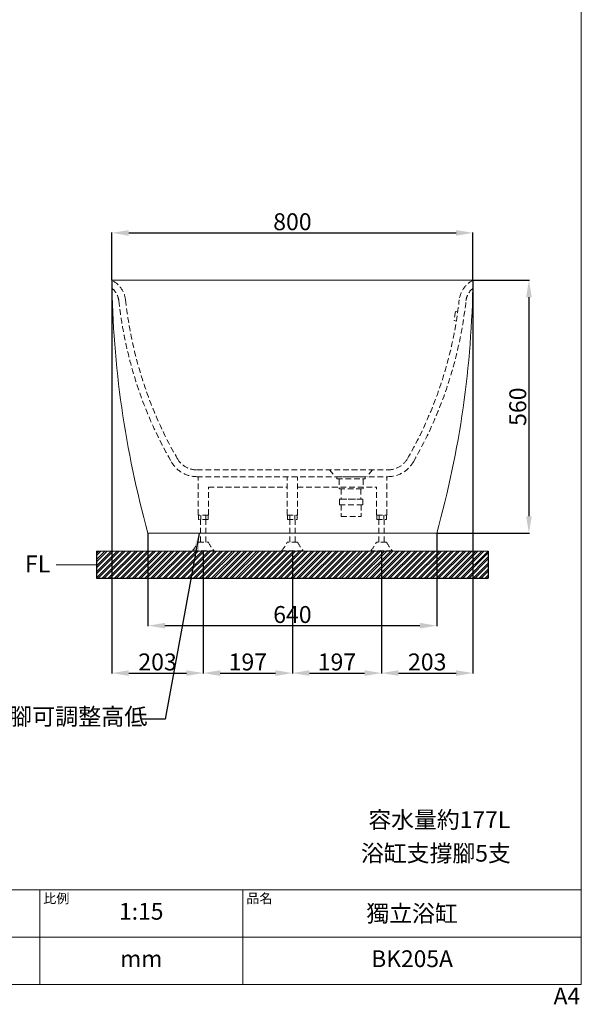
# Model space of a CAD drawing. Units: millimetres. Extents: x 3093 to 6243, y 4226 to 8724.
# Drawn here: x 4999 to 6243, y 4226 to 6407 of the extents above; entities that cross this region are included whole.
import ezdxf

# ---------------------------------------------------------------- set-up
doc = ezdxf.new("R2010")
doc.units = ezdxf.units.MM
doc.linetypes.add('HIDDENX2', pattern=[19.05, 12.7, -6.35])
doc.layers.get('0').update_dxf_attribs({"lineweight": 15})
doc.layers.get('Defpoints').update_dxf_attribs({"color": 8})
for name, color, linetype, lineweight in [('DIM', 3, 'Continuous', 5), ('I', 7, 'Continuous', 15), ('I @ 1', 7, 'Continuous', 15), ('PH', 4, 'HIDDENX2', 15)]:
    doc.layers.add(name, color=color, linetype=linetype, lineweight=lineweight)
doc.styles.add('ETCH', font='txt')
doc.styles.get("Standard").update_dxf_attribs({"font": 'arial.ttf'})
doc.dimstyles.new('ISO-25', dxfattribs={"dimtxt": 37.5, "dimasz": 37.5, "dimexe": 1.25, "dimexo": 0.625, "dimtad": 1, "dimtxsty": 'Standard', "dimcen": 2.5, "dimadec": 0, "dimazin": 0, "dimtfac": 1, "dimtmove": 0, "dimatfit": 3, "dimfxl": 0, "dimarcsym": 0})

# ---------------------------------------------------------------- blocks, each defined once
blk = doc.blocks.new('*D8')
at = {"layer": 'Defpoints', "color": 0}
for p in [(6002.8, 5829.9), (5922.8, 5269.9), (6126.8, 5269.9)]:
    blk.add_point(p, dxfattribs=at)
at = {"layer": 'DIM', "color": 0, "lineweight": -2}
for p, q in [((6003.4, 5829.9), (6128.1, 5829.9)), ((6126.8, 5792.4), (6126.8, 5307.4)), ((5923.4, 5269.9), (6128.1, 5269.9))]:
    blk.add_line(p, q, dxfattribs=at)
at = {"layer": 'DIM', "color": 0}
for points in [[(6120.6, 5792.4), (6133.1, 5792.4), (6126.8, 5829.9)], [(6120.6, 5307.4), (6133.1, 5307.4), (6126.8, 5269.9)]]:
    blk.add_solid(points, dxfattribs=at)
at = {"layer": 'DIM', "color": 0, "insert": (6107, 5549.9), "char_height": 37.5, "attachment_point": 5, "rotation": 90}
blk.add_mtext('560', dxfattribs=at)
blk = doc.blocks.new('*D9')
at = {"layer": 'Defpoints', "color": 0}
for p in [(6002.8, 5934.9), (5202.8, 5829.9), (6002.8, 5829.9)]:
    blk.add_point(p, dxfattribs=at)
at = {"layer": 'DIM', "color": 0, "lineweight": -2}
for p, q in [((5202.8, 5830.5), (5202.8, 5936.1)), ((5240.3, 5934.9), (5965.3, 5934.9)), ((6002.8, 5830.5), (6002.8, 5936.1))]:
    blk.add_line(p, q, dxfattribs=at)
at = {"layer": 'DIM', "color": 0}
for points in [[(5240.3, 5941.1), (5240.3, 5928.6), (5202.8, 5934.9)], [(5965.3, 5941.1), (5965.3, 5928.6), (6002.8, 5934.9)]]:
    blk.add_solid(points, dxfattribs=at)
at = {"layer": 'DIM', "color": 0, "insert": (5602.8, 5954.7), "char_height": 37.5, "attachment_point": 5}
blk.add_mtext('800', dxfattribs=at)
blk = doc.blocks.new('*D1')
at = {"layer": 'Defpoints', "color": 0}
for p in [(5282.8, 5269.9), (5922.8, 5269.9), (5922.8, 5064.9)]:
    blk.add_point(p, dxfattribs=at)
at = {"layer": 'DIM', "color": 0, "lineweight": -2}
for p, q in [((5282.8, 5269.3), (5282.8, 5063.6)), ((5922.8, 5269.3), (5922.8, 5063.6)), ((5320.3, 5064.9), (5885.3, 5064.9))]:
    blk.add_line(p, q, dxfattribs=at)
at = {"layer": 'DIM', "color": 0}
for points in [[(5320.3, 5071.1), (5320.3, 5058.6), (5282.8, 5064.9)], [(5885.3, 5071.1), (5885.3, 5058.6), (5922.8, 5064.9)]]:
    blk.add_solid(points, dxfattribs=at)
at = {"layer": 'DIM', "color": 0, "insert": (5602.8, 5084.7), "char_height": 37.5, "attachment_point": 5}
blk.add_mtext('640', dxfattribs=at)
blk = doc.blocks.new('*D2')
at = {"layer": 'Defpoints', "color": 0}
for p in [(5202.8, 5829.9), (5405.3, 5230.9), (5405.3, 4959.9)]:
    blk.add_point(p, dxfattribs=at)
at = {"layer": 'DIM', "color": 0, "lineweight": -2}
for p, q in [((5202.8, 5829.3), (5202.8, 4958.6)), ((5405.3, 5230.3), (5405.3, 4958.6)), ((5240.3, 4959.9), (5367.8, 4959.9))]:
    blk.add_line(p, q, dxfattribs=at)
at = {"layer": 'DIM', "color": 0}
for points in [[(5240.3, 4966.1), (5240.3, 4953.6), (5202.8, 4959.9)], [(5367.8, 4966.1), (5367.8, 4953.6), (5405.3, 4959.9)]]:
    blk.add_solid(points, dxfattribs=at)
at = {"layer": 'DIM', "color": 0, "insert": (5304, 4979.7), "char_height": 37.5, "attachment_point": 5}
blk.add_mtext('203', dxfattribs=at)
blk = doc.blocks.new('*D10')
at = {"layer": 'Defpoints', "color": 0}
for p in [(5405.3, 5230.9), (5602.8, 5229.9), (5602.8, 4959.9)]:
    blk.add_point(p, dxfattribs=at)
at = {"layer": 'DIM', "color": 0, "lineweight": -2}
for p, q in [((5405.3, 5230.3), (5405.3, 4958.6)), ((5602.8, 5229.3), (5602.8, 4958.6)), ((5442.8, 4959.9), (5565.3, 4959.9))]:
    blk.add_line(p, q, dxfattribs=at)
at = {"layer": 'DIM', "color": 0}
for points in [[(5442.8, 4966.1), (5442.8, 4953.6), (5405.3, 4959.9)], [(5565.3, 4966.1), (5565.3, 4953.6), (5602.8, 4959.9)]]:
    blk.add_solid(points, dxfattribs=at)
at = {"layer": 'DIM', "color": 0, "insert": (5504, 4979.7), "char_height": 37.5, "attachment_point": 5}
blk.add_mtext('197', dxfattribs=at)
blk = doc.blocks.new('*D11')
at = {"layer": 'Defpoints', "color": 0}
for p in [(5602.8, 5229.9), (5800.3, 5229.9), (5800.3, 4959.9)]:
    blk.add_point(p, dxfattribs=at)
at = {"layer": 'DIM', "color": 0, "lineweight": -2}
for p, q in [((5602.8, 5229.3), (5602.8, 4958.6)), ((5800.3, 5229.3), (5800.3, 4958.6)), ((5640.3, 4959.9), (5762.8, 4959.9))]:
    blk.add_line(p, q, dxfattribs=at)
at = {"layer": 'DIM', "color": 0}
for points in [[(5640.3, 4966.1), (5640.3, 4953.6), (5602.8, 4959.9)], [(5762.8, 4966.1), (5762.8, 4953.6), (5800.3, 4959.9)]]:
    blk.add_solid(points, dxfattribs=at)
at = {"layer": 'DIM', "color": 0, "insert": (5701.5, 4979.7), "char_height": 37.5, "attachment_point": 5}
blk.add_mtext('197', dxfattribs=at)
blk = doc.blocks.new('*D12')
at = {"layer": 'Defpoints', "color": 0}
for p in [(6002.8, 5829.9), (5800.3, 5229.9), (6002.8, 4959.9)]:
    blk.add_point(p, dxfattribs=at)
at = {"layer": 'DIM', "color": 0, "lineweight": -2}
for p, q in [((6002.8, 5829.3), (6002.8, 4958.6)), ((5800.3, 5229.3), (5800.3, 4958.6)), ((5837.8, 4959.9), (5965.3, 4959.9))]:
    blk.add_line(p, q, dxfattribs=at)
at = {"layer": 'DIM', "color": 0}
for points in [[(5837.8, 4966.1), (5837.8, 4953.6), (5800.3, 4959.9)], [(5965.3, 4966.1), (5965.3, 4953.6), (6002.8, 4959.9)]]:
    blk.add_solid(points, dxfattribs=at)
at = {"layer": 'DIM', "color": 0, "insert": (5901.5, 4979.7), "char_height": 37.5, "attachment_point": 5}
blk.add_mtext('203', dxfattribs=at)

msp = doc.modelspace()

# ---------------------------------------------------------------- hatches: boundary and pattern name
h = msp.add_hatch()
h.set_pattern_fill('ANSI32', color=251)
h.set_pattern_definition([(45, (-9609.87, 7054.933), (-6.735192, 6.735192), []), (45, (-9605.38, 7054.933), (-6.735192, 6.735192), [])])
h.paths.add_polyline_path([(6036.807, 5169.882), (6036.807, 5229.882), (5168.758, 5229.882), (5168.758, 5169.882)])

# ---------------------------------------------------------------- linework, layer by layer
for p, q in [((5202.782, 5829.882), (6002.782, 5829.882)), ((5282.782, 5269.882), (5922.782, 5269.882))]:
    msp.add_line(p, q)
for centre, start, end in [((7397.693, 5857.727), 180.726808, 195.533397), ((3807.872, 5857.727), 344.466603, 359.273192)]:
    msp.add_arc(centre, 2195.087, start, end)
at = {"layer": 'Defpoints'}
for p, q in [((5168.758, 5229.882), (5168.758, 5169.882)), ((6036.807, 5229.882), (6036.807, 5169.882)), ((5168.758, 5169.882), (6036.807, 5169.882))]:
    msp.add_line(p, q, dxfattribs=at)
at = {"layer": 'I'}
for p, q in [((6242.902, 8724.431), (6242.902, 4269.885)), ((5168.758, 5229.882), (6036.807, 5229.882)), ((5079.272, 5199.882), (5168.758, 5199.882)), ((6242.902, 4479.885), (3092.902, 4479.885)), ((5042.902, 4479.885), (5042.902, 4269.885)), ((5492.902, 4479.885), (5492.902, 4269.885)), ((6242.902, 4479.885), (6242.902, 4269.885)), ((6242.902, 4374.885), (3692.902, 4374.885)), ((6242.902, 4269.885), (3092.902, 4269.885)), ((6242.902, 4269.885), (3092.902, 4269.885))]:
    msp.add_line(p, q, dxfattribs=at)
at = {"layer": 'PH'}
for p, q in [((5964.251, 5760.656), (5960.981, 5740.485)), ((5964.251, 5760.656), (5969.195, 5759.913)), ((5960.981, 5740.485), (5966.139, 5739.649)), ((5391.141, 5409.882), (5814.424, 5409.882)), ((5685.282, 5409.882), (5697.782, 5394.882)), ((5780.282, 5409.882), (5767.782, 5394.882)), ((5391.141, 5394.882), (5814.424, 5394.882)), ((5393.782, 5309.882), (5393.782, 5394.882)), ((5591.282, 5309.882), (5591.282, 5394.882)), ((5614.282, 5309.882), (5614.282, 5394.882)), ((5701.282, 5394.882), (5764.282, 5394.882)), ((5701.282, 5394.882), (5701.282, 5389.882)), ((5701.282, 5389.882), (5764.282, 5389.882)), ((5706.282, 5389.882), (5706.282, 5367.882)), ((5759.282, 5389.882), (5759.282, 5367.882)), ((5764.282, 5394.882), (5764.282, 5389.882)), ((5811.782, 5309.882), (5811.782, 5394.882)), ((5416.782, 5371.882), (5591.282, 5371.882)), ((5416.782, 5309.882), (5416.782, 5371.882)), ((5614.282, 5371.882), (5788.782, 5371.882)), ((5706.282, 5367.882), (5759.282, 5367.882)), ((5711.032, 5367.882), (5711.032, 5344.882)), ((5754.532, 5367.882), (5754.532, 5344.882)), ((5788.782, 5309.882), (5788.782, 5371.882)), ((5707.082, 5344.882), (5758.482, 5344.882)), ((5707.082, 5344.882), (5707.082, 5332.882)), ((5711.032, 5344.882), (5754.532, 5344.882)), ((5758.482, 5344.882), (5758.482, 5332.882)), ((5707.082, 5332.882), (5758.482, 5332.882)), ((5710.682, 5332.882), (5710.682, 5306.882)), ((5754.882, 5332.882), (5754.882, 5306.882)), ((5416.782, 5309.882), (5393.782, 5309.882)), ((5394.582, 5309.882), (5394.582, 5299.882)), ((5415.982, 5309.882), (5394.582, 5309.882)), ((5415.982, 5299.882), (5394.582, 5299.882)), ((5399.432, 5249.882), (5399.432, 5299.882)), ((5399.932, 5309.882), (5399.932, 5299.882)), ((5410.632, 5309.882), (5410.632, 5299.882)), ((5411.132, 5249.882), (5411.132, 5299.882)), ((5415.982, 5309.882), (5415.982, 5299.882)), ((5591.282, 5309.882), (5614.282, 5309.882)), ((5592.082, 5309.882), (5592.082, 5299.882)), ((5592.082, 5309.882), (5613.482, 5309.882)), ((5592.082, 5299.882), (5613.482, 5299.882)), ((5596.932, 5249.882), (5596.932, 5299.882)), ((5597.432, 5309.882), (5597.432, 5299.882)), ((5608.132, 5309.882), (5608.132, 5299.882)), ((5608.632, 5249.882), (5608.632, 5299.882)), ((5613.482, 5309.882), (5613.482, 5299.882)), ((5710.682, 5306.882), (5754.882, 5306.882)), ((5788.782, 5309.882), (5811.782, 5309.882)), ((5789.582, 5309.882), (5789.582, 5299.882)), ((5789.582, 5309.882), (5810.982, 5309.882)), ((5789.582, 5299.882), (5810.982, 5299.882)), ((5794.432, 5249.882), (5794.432, 5299.882)), ((5794.932, 5309.882), (5794.932, 5299.882)), ((5805.632, 5309.882), (5805.632, 5299.882)), ((5806.132, 5249.882), (5806.132, 5299.882)), ((5810.982, 5309.882), (5810.982, 5299.882)), ((5393.932, 5249.882), (5416.632, 5249.882)), ((5614.132, 5249.882), (5591.432, 5249.882)), ((5811.632, 5249.882), (5788.932, 5249.882)), ((5381.282, 5230.882), (5429.282, 5230.882)), ((5381.282, 5230.882), (5381.282, 5229.882)), ((5381.282, 5229.882), (5429.282, 5229.882)), ((5429.282, 5230.882), (5429.282, 5229.882)), ((5626.782, 5230.882), (5578.782, 5230.882)), ((5578.782, 5230.882), (5578.782, 5229.882)), ((5626.782, 5229.882), (5578.782, 5229.882)), ((5626.782, 5230.882), (5626.782, 5229.882)), ((5824.282, 5230.882), (5776.282, 5230.882)), ((5776.282, 5230.882), (5776.282, 5229.882)), ((5824.282, 5229.882), (5776.282, 5229.882)), ((5824.282, 5230.882), (5824.282, 5229.882))]:
    msp.add_line(p, q, dxfattribs=at)
for centre, radius, start, end in [((5177.477, 5779.949), 55.979, 6.512377, 63.125214), ((6028.087, 5779.949), 55.979, 116.874786, 173.487623), ((5177.477, 5779.949), 40.979, 6.512377, 51.065267), ((6028.087, 5779.949), 40.979, 128.934733, 173.487623), ((6127.555, 5883.917), 914.771, 186.228423, 209.933752), ((6127.555, 5883.917), 899.771, 186.228423, 209.933752), ((5078.01, 5883.917), 899.771, 330.066248, 353.771577), ((5078.01, 5883.917), 914.771, 330.066248, 353.771577), ((5391.141, 5459.882), 50, 209.933752, 270), ((5814.424, 5459.882), 50, 270, 330.066248), ((5391.141, 5459.882), 65, 209.933752, 270), ((5814.424, 5459.882), 65, 270, 330.066248), ((5317.041, 5287.365), 85.541, 318.677382, 334.012101), ((5493.524, 5287.365), 85.541, 205.987899, 221.322618), ((5514.541, 5287.365), 85.541, 318.677382, 334.012101), ((5691.024, 5287.365), 85.541, 205.987899, 221.322618), ((5712.041, 5287.365), 85.541, 318.677382, 334.012101), ((5888.524, 5287.365), 85.541, 205.987899, 221.322618)]:
    msp.add_arc(centre, radius, start, end, dxfattribs=at)

# ---------------------------------------------------------------- texts
at = {"layer": 'DIM', "insert": (4872.263, 4882.397), "char_height": 37.5, "attachment_point": 1, "style": 'ETCH'}
msp.add_mtext_dynamic_manual_height_columns('支撐腳可調整高低', width=401.94968, gutter_width=12.5, heights=[0], dxfattribs=at)
at = {"layer": 'I', "style": 'ETCH'}
for s, insert, char_height, attachment_point in [('容水量約177L', (5928.098, 4630.358), 37.1212, 5), ('浴缸支撐腳5支', (5920.728, 4555.983), 37.1212, 5), ('比例', (5050.728, 4471.463), 21.2121, 1), ('品名', (5500.728, 4471.463), 21.2121, 1), ('1:15', (5267.902, 4427.385), 37.1212, 5), ('{\\T0.75;獨立浴缸}', (5867.902, 4427.385), 37.12121, 5), ('mm', (5267.902, 4322.385), 37.1212, 5), ('A4', (6210.894, 4239.957), 37.1212, 5)]:
    msp.add_mtext(s, dxfattribs=dict(at, insert=insert, char_height=char_height, attachment_point=attachment_point))
at = {"layer": 'I', "insert": (5867.902, 4322.385), "char_height": 37.1212, "width": 177.69735, "attachment_point": 5, "style": 'ETCH'}
msp.add_mtext('BK205A', dxfattribs=at)
at = {"layer": 'I @ 1', "insert": (5010.32, 5220.466), "char_height": 37.5, "attachment_point": 1}
msp.add_mtext_dynamic_manual_height_columns('FL', width=344.88075, gutter_width=12.5, heights=[0], dxfattribs=at)

# ---------------------------------------------------------------- dimensions: what is measured, and where the dimension line sits
at = {"layer": 'DIM'}
for base, p1, p2, picture, middle in [((6002.782, 5934.882), (5202.782, 5829.882), (6002.782, 5829.882), '*D9', (5602.782, 5954.654)), ((5922.782, 5064.882), (5282.782, 5269.882), (5922.782, 5269.882), '*D1', (5602.782, 5084.654))]:
    dim = msp.add_linear_dim(base=base, p1=p1, p2=p2, dimstyle='ISO-25', dxfattribs=at)
    dim.commit()
    dim.dimension.update_dxf_attribs({"geometry": picture, "text_midpoint": middle})
for base, p1, p2, text, picture, middle in [((5405.282, 4959.882), (5202.782, 5829.882), (5405.282, 5230.882), '203', '*D2', (5304.032, 4979.667)), ((6002.782, 4959.882), (5800.282, 5229.882), (6002.782, 5829.882), '203', '*D12', (5901.532, 4979.667)), ((5602.782, 4959.882), (5405.282, 5230.882), (5602.782, 5229.882), '197', '*D10', (5504.032, 4979.654)), ((5800.282, 4959.882), (5602.782, 5229.882), (5800.282, 5229.882), '197', '*D11', (5701.532, 4979.654))]:
    dim = msp.add_linear_dim(base=base, p1=p1, p2=p2, text=text, dimstyle='ISO-25', dxfattribs=at)
    dim.commit()
    dim.dimension.update_dxf_attribs({"geometry": picture, "text_midpoint": middle})
dim = msp.add_linear_dim(base=(6126.819, 5269.882), p1=(6002.782, 5829.882), p2=(5922.782, 5269.882), angle=90, dimstyle='ISO-25', dxfattribs=at)
dim.commit()
dim.dimension.update_dxf_attribs({"geometry": '*D8', "text_midpoint": (6107.048, 5549.882)})

# ---------------------------------------------------------------- leaders
msp.add_leader([(5396.208, 5269.215), (5320.797, 4857.996), (5269.354, 4857.996)], dimstyle='ISO-25', override={"dimgap": 0.625, "dimtad": 0}, dxfattribs=at)

doc.saveas('drawing.dxf')
